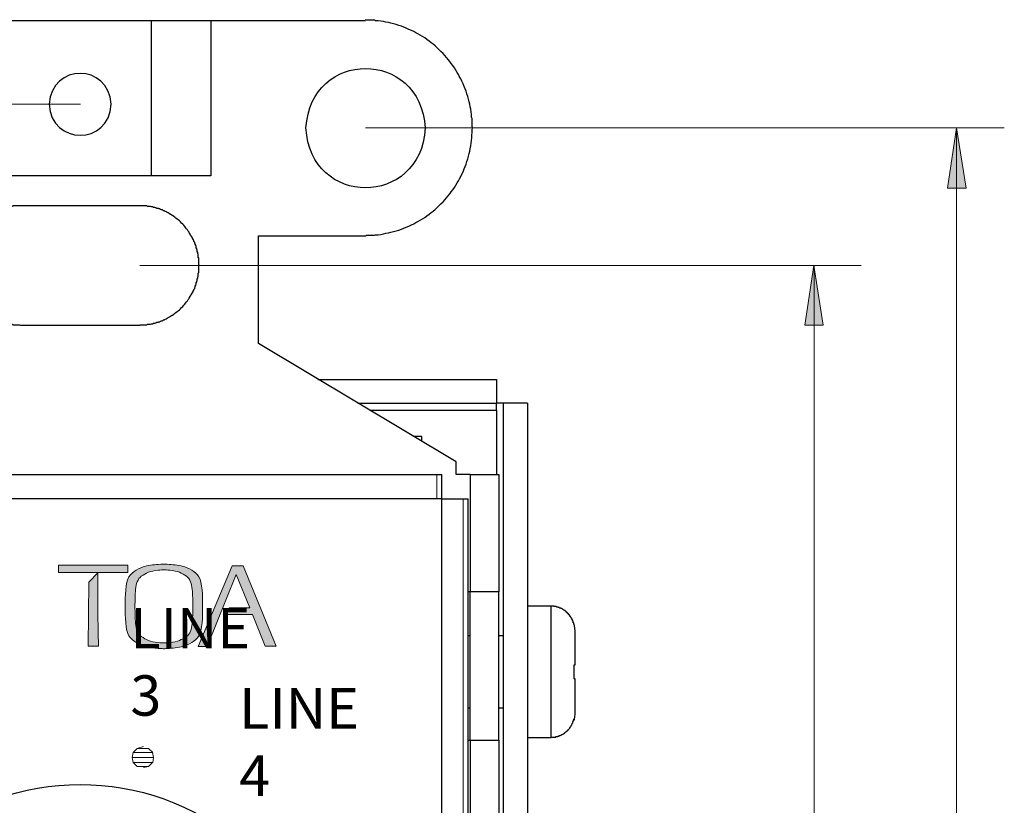
# Model space of a CAD drawing. Units: inches. Extents: x 7 to 204, y 5 to 292.
# Drawn here: x 151 to 165, y 122 to 133 of the extents above; entities that cross this region are included whole.
import ezdxf

# ---------------------------------------------------------------- set-up
doc = ezdxf.new("R2010")
doc.units = ezdxf.units.IN
doc.header["$MEASUREMENT"] = 0
doc.layers.add('图层 1', color=7, linetype='Continuous')

msp = doc.modelspace()

# ---------------------------------------------------------------- hatches: boundary and pattern name
h = msp.add_hatch()
h.set_pattern_fill('ANSI31', color=256, scale=0.001)
h.set_pattern_definition([(45, (0, 0), (-8.838834765e-05, 8.838834765e-05), [])])
edge = h.paths.add_edge_path()
edge.add_spline(control_points=[(153.411, 124.736), (153.451, 124.828), (153.447, 125.074), (153.447, 125.116), (153.447, 125.158), (153.451, 125.404), (153.411, 125.495)], knot_values=[14, 14, 14, 14, 15, 15, 15, 16, 16, 16, 16], degree=3, periodic=0)
edge.add_spline(control_points=[(153.411, 125.495), (153.372, 125.587), (153.288, 125.635), (153.197, 125.668)], knot_values=[0, 0, 0, 0, 1, 1, 1, 1], degree=3, periodic=0)
edge.add_spline(control_points=[(153.197, 125.668), (153.142, 125.688), (153.042, 125.701), (152.985, 125.704)], knot_values=[1, 1, 1, 1, 2, 2, 2, 2], degree=3, periodic=0)
edge.add_spline(control_points=[(152.985, 125.704), (152.927, 125.706), (152.904, 125.708), (152.904, 125.708)], knot_values=[2, 2, 2, 2, 2.99999, 2.99999, 2.99999, 2.99999], degree=3, periodic=0)
edge.add_spline(control_points=[(152.904, 125.708), (152.904, 125.708), (152.882, 125.706), (152.825, 125.704)], knot_values=[3.00001, 3.00001, 3.00001, 3.00001, 4, 4, 4, 4], degree=3, periodic=0)
edge.add_spline(control_points=[(152.825, 125.704), (152.767, 125.701), (152.667, 125.688), (152.613, 125.668)], knot_values=[4, 4, 4, 4, 5, 5, 5, 5], degree=3, periodic=0)
edge.add_spline(control_points=[(152.613, 125.668), (152.521, 125.635), (152.437, 125.587), (152.397, 125.495)], knot_values=[5, 5, 5, 5, 6, 6, 6, 6], degree=3, periodic=0)
edge.add_spline(control_points=[(152.397, 125.495), (152.359, 125.403), (152.361, 125.158), (152.361, 125.116), (152.361, 125.074), (152.359, 124.828), (152.397, 124.736)], knot_values=[6, 6, 6, 6, 7, 7, 7, 8, 8, 8, 8], degree=3, periodic=0)
edge.add_spline(control_points=[(152.397, 124.736), (152.437, 124.643), (152.521, 124.597), (152.613, 124.563)], knot_values=[8, 8, 8, 8, 9, 9, 9, 9], degree=3, periodic=0)
edge.add_spline(control_points=[(152.613, 124.563), (152.667, 124.543), (152.767, 124.53), (152.825, 124.527)], knot_values=[9, 9, 9, 9, 10, 10, 10, 10], degree=3, periodic=0)
edge.add_spline(control_points=[(152.825, 124.527), (152.882, 124.524), (152.889, 124.522), (152.906, 124.522)], knot_values=[10, 10, 10, 10, 11, 11, 11, 11], degree=3, periodic=0)
edge.add_spline(control_points=[(152.906, 124.522), (152.924, 124.522), (152.927, 124.524), (152.985, 124.527)], knot_values=[11, 11, 11, 11, 12, 12, 12, 12], degree=3, periodic=0)
edge.add_spline(control_points=[(152.985, 124.527), (153.042, 124.53), (153.142, 124.543), (153.197, 124.563)], knot_values=[12, 12, 12, 12, 13, 13, 13, 13], degree=3, periodic=0)
edge.add_spline(control_points=[(153.197, 124.563), (153.288, 124.597), (153.372, 124.643), (153.411, 124.736)], knot_values=[13, 13, 13, 13, 14, 14, 14, 14], degree=3, periodic=0)
edge = h.paths.add_edge_path(flags=16)
edge.add_spline(control_points=[(153.301, 124.876), (153.296, 124.797), (153.272, 124.73), (153.221, 124.694)], knot_values=[0, 0, 0, 0, 1, 1, 1, 1], degree=3, periodic=0)
edge.add_spline(control_points=[(153.221, 124.694), (153.157, 124.648), (153.098, 124.619), (152.987, 124.608)], knot_values=[1, 1, 1, 1, 2, 2, 2, 2], degree=3, periodic=0)
edge.add_spline(control_points=[(152.987, 124.608), (152.946, 124.604), (152.916, 124.604), (152.902, 124.604)], knot_values=[2, 2, 2, 2, 3, 3, 3, 3], degree=3, periodic=0)
edge.add_spline(control_points=[(152.902, 124.604), (152.889, 124.604), (152.864, 124.604), (152.822, 124.608)], knot_values=[3, 3, 3, 3, 4, 4, 4, 4], degree=3, periodic=0)
edge.add_spline(control_points=[(152.822, 124.608), (152.711, 124.619), (152.652, 124.648), (152.588, 124.694)], knot_values=[4, 4, 4, 4, 5, 5, 5, 5], degree=3, periodic=0)
edge.add_spline(control_points=[(152.588, 124.694), (152.537, 124.73), (152.514, 124.797), (152.507, 124.876)], knot_values=[5, 5, 5, 5, 6, 6, 6, 6], degree=3, periodic=0)
edge.add_spline(control_points=[(152.507, 124.876), (152.502, 124.955), (152.499, 125.038), (152.499, 125.114)], knot_values=[6, 6, 6, 6, 7, 7, 7, 7], degree=3, periodic=0)
edge.add_spline(control_points=[(152.499, 125.114), (152.499, 125.19), (152.502, 125.276), (152.507, 125.354)], knot_values=[7, 7, 7, 7, 8, 8, 8, 8], degree=3, periodic=0)
edge.add_spline(control_points=[(152.507, 125.354), (152.514, 125.433), (152.537, 125.501), (152.588, 125.537)], knot_values=[8, 8, 8, 8, 9, 9, 9, 9], degree=3, periodic=0)
edge.add_spline(control_points=[(152.588, 125.537), (152.652, 125.583), (152.711, 125.611), (152.822, 125.623)], knot_values=[9, 9, 9, 9, 10, 10, 10, 10], degree=3, periodic=0)
edge.add_spline(control_points=[(152.822, 125.623), (152.864, 125.627), (152.884, 125.626), (152.904, 125.626), (152.924, 125.626), (152.946, 125.627), (152.987, 125.623)], knot_values=[10, 10, 10, 10, 11, 11, 11, 12, 12, 12, 12], degree=3, periodic=0)
edge.add_spline(control_points=[(152.987, 125.623), (153.098, 125.611), (153.157, 125.583), (153.221, 125.537)], knot_values=[12, 12, 12, 12, 13, 13, 13, 13], degree=3, periodic=0)
edge.add_spline(control_points=[(153.221, 125.537), (153.271, 125.501), (153.296, 125.433), (153.301, 125.354)], knot_values=[13, 13, 13, 13, 14, 14, 14, 14], degree=3, periodic=0)
edge.add_spline(control_points=[(153.301, 125.354), (153.307, 125.276), (153.31, 125.19), (153.31, 125.114)], knot_values=[14, 14, 14, 14, 15, 15, 15, 15], degree=3, periodic=0)
edge.add_spline(control_points=[(153.31, 125.114), (153.31, 125.038), (153.307, 124.955), (153.301, 124.876)], knot_values=[15, 15, 15, 15, 16, 16, 16, 16], degree=3, periodic=0)
h = msp.add_hatch()
h.set_pattern_fill('ANSI31', color=256, scale=18)
edge = h.paths.add_edge_path()
edge.add_spline(control_points=[(151.98, 124.925), (151.98, 124.925), (151.978, 125.586), (151.978, 125.586)], knot_values=[1, 1, 1, 1, 2, 2, 2, 2], degree=3, periodic=0)
edge.add_spline(control_points=[(151.978, 125.586), (151.978, 125.586), (151.852, 125.455), (151.852, 125.455)], knot_values=[0.00001, 0.00001, 0.00001, 0.00001, 0.99999, 0.99999, 0.99999, 0.99999], degree=3, periodic=0)
edge.add_spline(control_points=[(151.852, 125.455), (151.852, 125.455), (151.845, 124.559), (151.845, 124.559), (151.845, 124.559), (151.987, 124.559), (151.987, 124.559), (151.987, 124.559), (151.985, 124.754), (151.98, 124.925)], knot_values=[2, 2, 2, 2, 3, 3, 3, 4, 4, 4, 5, 5, 5, 5], degree=3, periodic=0)
at = {"layer": '图层 1', "true_color": 0xffffff}
h = msp.add_hatch(color=7, dxfattribs=at)
h.dxf.hatch_style = 2
h.paths.add_polyline_path([(163.886, 130.979), (164.147, 130.979), (164.013, 131.822)])
h = msp.add_hatch(color=7, dxfattribs=at)
h.dxf.hatch_style = 2
h.paths.add_polyline_path([(161.889, 129.056), (162.143, 129.056), (162.016, 129.893)])
h = msp.add_hatch(color=7, dxfattribs=at)
h.dxf.hatch_style = 2
h.paths.add_polyline_path([(152.399, 125.591), (151.428, 125.591), (151.428, 125.695), (152.399, 125.695)])
h = msp.add_hatch(color=7, dxfattribs=at)
h.dxf.hatch_style = 2
edge = h.paths.add_edge_path()
edge.add_spline(control_points=[(153.301, 124.876), (153.296, 124.797), (153.272, 124.73), (153.221, 124.694), (153.157, 124.648), (153.098, 124.619), (152.987, 124.608), (152.946, 124.604), (152.916, 124.604), (152.902, 124.604), (152.889, 124.604), (152.864, 124.604), (152.822, 124.608), (152.711, 124.619), (152.652, 124.648), (152.588, 124.694), (152.537, 124.73), (152.514, 124.797), (152.507, 124.876), (152.502, 124.955), (152.499, 125.038), (152.499, 125.114), (152.499, 125.19), (152.502, 125.276), (152.507, 125.354), (152.514, 125.433), (152.537, 125.501), (152.588, 125.537), (152.652, 125.583), (152.711, 125.611), (152.822, 125.623), (152.864, 125.627), (152.884, 125.626), (152.904, 125.626), (152.924, 125.626), (152.946, 125.627), (152.987, 125.623), (153.098, 125.611), (153.157, 125.583), (153.221, 125.537), (153.271, 125.501), (153.296, 125.433), (153.301, 125.354), (153.307, 125.276), (153.31, 125.19), (153.31, 125.114), (153.31, 125.038), (153.307, 124.955), (153.301, 124.876)], knot_values=[0, 0, 0, 0, 0.352778, 0.352778, 0.352778, 0.705556, 0.705556, 0.705556, 1.058333, 1.058333, 1.058333, 1.411111, 1.411111, 1.411111, 1.763889, 1.763889, 1.763889, 2.116667, 2.116667, 2.116667, 2.469444, 2.469444, 2.469444, 2.822222, 2.822222, 2.822222, 3.175, 3.175, 3.175, 3.527778, 3.527778, 3.527778, 3.880556, 3.880556, 3.880556, 4.233333, 4.233333, 4.233333, 4.586111, 4.586111, 4.586111, 4.938889, 4.938889, 4.938889, 5.291667, 5.291667, 5.291667, 5.644444, 5.644444, 5.644444, 5.644444], degree=3, periodic=0)
edge.add_line((153.301, 124.876), (153.301, 124.876))
edge = h.paths.add_edge_path()
edge.add_spline(control_points=[(153.411, 125.495), (153.372, 125.587), (153.288, 125.635), (153.197, 125.668), (153.142, 125.688), (153.042, 125.701), (152.985, 125.704), (152.927, 125.706), (152.904, 125.708), (152.904, 125.708), (152.904, 125.708), (152.882, 125.706), (152.825, 125.704), (152.767, 125.701), (152.667, 125.688), (152.613, 125.668), (152.521, 125.635), (152.437, 125.587), (152.397, 125.495), (152.359, 125.403), (152.361, 125.158), (152.361, 125.116), (152.361, 125.074), (152.359, 124.828), (152.397, 124.736), (152.437, 124.643), (152.521, 124.597), (152.613, 124.563), (152.667, 124.543), (152.767, 124.53), (152.825, 124.527), (152.882, 124.524), (152.889, 124.522), (152.906, 124.522), (152.924, 124.522), (152.927, 124.524), (152.985, 124.527), (153.042, 124.53), (153.142, 124.543), (153.197, 124.563), (153.288, 124.597), (153.372, 124.643), (153.411, 124.736), (153.451, 124.828), (153.447, 125.074), (153.447, 125.116), (153.447, 125.158), (153.451, 125.404), (153.411, 125.495)], knot_values=[0, 0, 0, 0, 0.352778, 0.352778, 0.352778, 0.705556, 0.705556, 0.705556, 1.058333, 1.058333, 1.058333, 1.411111, 1.411111, 1.411111, 1.763889, 1.763889, 1.763889, 2.116667, 2.116667, 2.116667, 2.469444, 2.469444, 2.469444, 2.822222, 2.822222, 2.822222, 3.175, 3.175, 3.175, 3.527778, 3.527778, 3.527778, 3.880556, 3.880556, 3.880556, 4.233333, 4.233333, 4.233333, 4.586111, 4.586111, 4.586111, 4.938889, 4.938889, 4.938889, 5.291667, 5.291667, 5.291667, 5.644444, 5.644444, 5.644444, 5.644444], degree=3, periodic=0)
edge.add_line((153.411, 125.495), (153.411, 125.495))
h = msp.add_hatch(color=7, dxfattribs=at)
h.dxf.hatch_style = 2
h.paths.add_polyline_path([(153.383, 124.555), (153.509, 124.555), (153.919, 125.564), (154.109, 125.094), (153.824, 125.094), (153.737, 125.002), (154.147, 125.002), (154.325, 124.556), (154.477, 124.556), (154.015, 125.686), (153.861, 125.686)])
h = msp.add_hatch(color=7, dxfattribs=at)
h.dxf.hatch_style = 2
edge = h.paths.add_edge_path()
edge.add_spline(control_points=[(151.852, 125.455), (151.852, 125.455), (151.978, 125.586), (151.978, 125.586), (151.978, 125.586), (151.98, 124.925), (151.98, 124.925), (151.985, 124.754), (151.987, 124.559), (151.987, 124.559), (151.987, 124.559), (151.845, 124.559), (151.845, 124.559), (151.845, 124.559), (151.852, 125.455), (151.852, 125.455)], knot_values=[0, 0, 0, 0, 0.352778, 0.352778, 0.352778, 0.705556, 0.705556, 0.705556, 1.058333, 1.058333, 1.058333, 1.411111, 1.411111, 1.411111, 1.763889, 1.763889, 1.763889, 1.763889], degree=3, periodic=0)
edge.add_line((151.852, 125.455), (151.852, 125.455))

# ---------------------------------------------------------------- linework, layer by layer
at = {"layer": '图层 1', "color": 7, "lineweight": 25, "true_color": 0xffffff}
for points in [[(152.729, 133.326), (150.732, 133.326)], [(153.562, 133.326), (152.729, 133.326)], [(152.729, 131.149), (152.729, 133.326)], [(155.728, 133.326), (153.562, 133.326)], [(153.562, 133.326), (153.562, 131.149)], [(152.729, 131.149), (150.732, 131.149)], [(153.562, 131.149), (152.729, 131.149)], [(152.567, 130.73), (150.894, 130.73)], [(154.232, 128.801), (154.232, 130.311)], [(154.232, 130.311), (155.728, 130.311)], [(150.894, 129.056), (152.567, 129.056)], [(156.999, 127.142), (154.232, 128.801)], [(155.064, 128.297), (157.564, 128.297)], [(157.564, 128.297), (157.564, 127.964)], [(155.623, 127.964), (157.564, 127.964)], [(157.662, 127.964), (157.564, 127.964)], [(157.564, 127.865), (157.564, 127.964)], [(158, 127.964), (157.662, 127.964)], [(157.662, 127.964), (157.662, 103.841)], [(158, 127.964), (158, 103.841)], [(155.792, 127.865), (157.564, 127.865)], [(157.564, 127.865), (157.564, 126.964)], [(156.519, 127.495), (156.405, 127.495)], [(156.519, 127.432), (156.519, 127.495)], [(156.999, 126.964), (156.999, 127.142)], [(146.66, 126.964), (156.801, 126.964)], [(156.801, 126.623), (156.801, 126.964)], [(157.196, 126.964), (156.999, 126.964)], [(157.196, 126.964), (157.196, 125.318)], [(157.196, 126.964), (157.599, 126.964)], [(157.599, 126.964), (157.599, 125.318)], [(156.801, 126.623), (146.66, 126.623)], [(156.801, 126.623), (157.168, 126.623)], [(156.801, 105.182), (156.801, 126.623)], [(157.168, 105.182), (157.168, 126.623)], [(157.196, 125.318), (157.168, 125.318)], [(157.196, 123.24), (157.196, 125.318)], [(157.599, 125.318), (157.196, 125.318)], [(157.599, 123.24), (157.599, 125.318)], [(158.332, 125.12), (158, 125.12)], [(158.332, 123.276), (158.332, 125.12)], [(158.657, 124.857), (158.65, 124.864), (158.65, 124.885), (158.643, 124.885), (158.643, 124.907), (158.636, 124.907), (158.636, 124.921), (158.629, 124.921), (158.629, 124.935), (158.622, 124.935), (158.622, 124.949), (158.615, 124.949), (158.615, 124.956), (158.608, 124.964), (158.608, 124.971), (158.6, 124.971), (158.6, 124.978), (158.594, 124.985), (158.594, 124.992), (158.587, 124.992), (158.587, 124.999), (158.58, 124.999), (158.58, 125.007), (158.573, 125.007), (158.573, 125.014), (158.565, 125.02), (158.558, 125.02), (158.558, 125.028), (158.551, 125.034), (158.544, 125.034), (158.544, 125.042), (158.537, 125.042), (158.537, 125.049), (158.53, 125.049), (158.53, 125.056), (158.523, 125.056), (158.516, 125.063), (158.509, 125.063), (158.502, 125.07), (158.494, 125.07), (158.494, 125.077), (158.487, 125.077), (158.481, 125.084), (158.474, 125.084), (158.467, 125.091), (158.452, 125.091), (158.445, 125.099), (158.431, 125.099), (158.431, 125.106), (158.41, 125.106), (158.403, 125.112), (158.368, 125.112), (158.368, 125.12), (158.332, 125.12)], [(158.657, 124.857), (158.657, 124.857), (158.657, 124.843), (158.664, 124.772)], [(158.664, 124.772), (158.664, 124.29)], [(157.196, 124.701), (157.168, 124.701)], [(157.662, 124.701), (157.599, 124.701)], [(158.65, 124.29), (158.65, 124.105)], [(158.664, 124.29), (158.65, 124.29)], [(158.65, 124.105), (158.664, 124.105)], [(158.664, 124.105), (158.664, 123.616)], [(157.168, 123.694), (157.196, 123.694)], [(157.599, 123.694), (157.662, 123.694)], [(158.332, 123.276), (158.332, 123.283), (158.396, 123.283), (158.396, 123.29), (158.424, 123.29), (158.424, 123.297), (158.445, 123.297), (158.445, 123.304), (158.459, 123.304), (158.466, 123.311), (158.474, 123.311), (158.481, 123.318), (158.487, 123.318), (158.494, 123.326), (158.502, 123.326), (158.509, 123.333), (158.516, 123.333), (158.516, 123.34), (158.523, 123.34), (158.523, 123.347), (158.53, 123.347), (158.544, 123.361), (158.551, 123.361), (158.551, 123.367), (158.558, 123.367), (158.558, 123.375), (158.565, 123.375), (158.565, 123.382), (158.572, 123.382), (158.572, 123.389), (158.58, 123.389), (158.58, 123.396), (158.594, 123.41), (158.594, 123.417), (158.6, 123.417), (158.6, 123.425), (158.608, 123.425), (158.608, 123.432), (158.615, 123.439), (158.615, 123.446), (158.622, 123.453), (158.622, 123.461), (158.629, 123.467), (158.629, 123.474), (158.636, 123.481), (158.636, 123.496), (158.643, 123.496), (158.643, 123.517), (158.65, 123.517), (158.65, 123.538)], [(158.664, 123.616), (158.664, 123.602), (158.657, 123.531)], [(158.657, 123.531), (158.664, 123.531)], [(157.168, 123.24), (157.196, 123.24)], [(157.196, 123.24), (157.196, 104.842)], [(157.196, 123.24), (157.599, 123.24)], [(157.599, 123.24), (157.599, 104.841)], [(158, 123.276), (158.332, 123.276)]]:
    msp.add_lwpolyline(points, dxfattribs=at)
at = {"layer": '图层 1', "color": 7, "lineweight": 18, "true_color": 0xffffff}
for points in [[(151.734, 132.156), (142.143, 132.156)], [(155.728, 131.822), (164.684, 131.822)], [(164.013, 131.822), (164.147, 130.978), (163.887, 130.978), (164.013, 131.822)], [(164.013, 131.822), (164.013, 99.983)], [(152.567, 129.893), (162.679, 129.893)], [(162.016, 129.893), (162.143, 129.056), (161.889, 129.056), (162.016, 129.893)], [(162.017, 129.893), (162.017, 101.912)], [(146.596, 126.964), (156.73, 126.964)], [(156.73, 126.623), (156.73, 126.964)], [(156.73, 126.623), (157.097, 126.623)], [(157.097, 105.182), (157.097, 126.623)], [(152.532, 123.125), (152.475, 123.068)], [(152.618, 123.153), (152.532, 123.124)], [(152.532, 123.125), (152.689, 123.125)], [(152.532, 123.124), (152.689, 123.124)], [(152.689, 123.124), (152.747, 123.069)], [(152.475, 123.069), (152.461, 122.998)], [(152.461, 122.998), (152.475, 122.927)], [(152.461, 122.998), (152.76, 122.998)], [(152.461, 122.998), (152.76, 122.998)], [(152.475, 123.069), (152.747, 123.069)], [(152.475, 123.068), (152.746, 123.068)], [(152.746, 123.068), (152.76, 122.998)], [(152.76, 122.998), (152.747, 122.927)], [(152.475, 122.927), (152.746, 122.927)], [(152.475, 122.927), (152.747, 122.927)], [(152.475, 122.927), (152.532, 122.87)], [(152.532, 122.871), (152.689, 122.871)], [(152.532, 122.871), (152.689, 122.871)], [(152.689, 122.871), (152.618, 122.857)], [(152.746, 122.927), (152.689, 122.871)]]:
    msp.add_lwpolyline(points, dxfattribs=at)
at = {"layer": '图层 1', "lineweight": 0}
for points in [[(163.886, 130.979), (164.147, 130.979), (164.013, 131.822), (163.886, 130.979)], [(161.889, 129.056), (162.143, 129.056), (162.016, 129.893), (161.889, 129.056)], [(152.399, 125.591), (151.428, 125.591), (151.428, 125.695), (152.399, 125.695), (152.399, 125.591)], [(153.383, 124.555), (153.509, 124.555), (153.919, 125.564), (154.109, 125.094), (153.824, 125.094), (153.737, 125.002), (154.147, 125.002), (154.325, 124.556), (154.477, 124.556), (154.015, 125.686), (153.861, 125.686), (153.383, 124.555)]]:
    msp.add_lwpolyline(points, dxfattribs=at)
at = {"layer": '图层 1', "color": 7, "lineweight": 25, "true_color": 0xffffff}
for points, knots in [([(155.728, 130.311), (155.728, 130.311), (155.742, 130.319), (155.742, 130.319), (155.742, 130.319), (155.855, 130.319), (155.855, 130.319), (155.855, 130.319), (155.869, 130.326), (155.869, 130.326), (155.921, 130.321), (155.969, 130.336), (156.017, 130.347), (156.104, 130.359), (156.218, 130.394), (156.3, 130.432), (156.41, 130.472), (156.465, 130.515), (156.561, 130.567), (156.646, 130.635), (156.711, 130.673), (156.787, 130.759), (156.872, 130.835), (156.91, 130.901), (156.978, 130.986), (157.029, 131.082), (157.072, 131.137), (157.112, 131.248), (157.149, 131.33), (157.185, 131.445), (157.196, 131.532), (157.229, 131.635), (157.216, 131.732), (157.231, 131.83), (157.231, 131.83), (157.224, 131.844), (157.224, 131.844), (157.224, 131.844), (157.224, 131.957), (157.224, 131.957), (157.224, 131.957), (157.217, 131.972), (157.217, 131.972), (157.222, 132.023), (157.208, 132.072), (157.196, 132.12), (157.185, 132.208), (157.149, 132.322), (157.112, 132.404), (157.072, 132.515), (157.029, 132.57), (156.978, 132.666), (156.91, 132.751), (156.872, 132.816), (156.787, 132.894), (156.711, 132.979), (156.646, 133.017), (156.561, 133.085), (156.465, 133.137), (156.41, 133.181), (156.3, 133.22), (156.218, 133.258), (156.104, 133.293), (156.017, 133.305), (155.969, 133.317), (155.921, 133.331), (155.869, 133.326), (155.869, 133.326), (155.855, 133.333), (155.855, 133.333), (155.855, 133.333), (155.742, 133.333), (155.742, 133.333), (155.742, 133.333), (155.728, 133.34), (155.728, 133.34)], [0, 0, 0, 0, 1, 1, 1, 2, 2, 2, 3, 3, 3, 4, 4, 4, 5, 5, 5, 6, 6, 6, 7, 7, 7, 8, 8, 8, 9, 9, 9, 10, 10, 10, 11, 11, 11, 12, 12, 12, 13, 13, 13, 14, 14, 14, 15, 15, 15, 16, 16, 16, 17, 17, 17, 18, 18, 18, 19, 19, 19, 20, 20, 20, 21, 21, 21, 22, 22, 22, 23, 23, 23, 24, 24, 24, 25, 25, 25, 25]), ([(156.568, 131.822), (156.497, 132.937), (154.962, 132.932), (154.896, 131.822), (154.954, 130.706), (156.505, 130.702), (156.568, 131.822)], [0, 0, 0, 0, 1, 1, 1, 2, 2, 2, 2]), ([(152.164, 132.156), (152.14, 131.574), (151.324, 131.575), (151.296, 132.156), (151.331, 132.732), (152.135, 132.732), (152.164, 132.156)], [0, 0, 0, 0, 1, 1, 1, 2, 2, 2, 2]), ([(150.894, 130.73), (150.894, 130.73), (150.795, 130.73), (150.795, 130.73), (150.795, 130.73), (150.788, 130.73), (150.788, 130.73), (150.788, 130.73), (150.781, 130.723), (150.781, 130.723), (150.781, 130.723), (150.739, 130.723), (150.739, 130.723), (150.739, 130.723), (150.725, 130.716), (150.725, 130.716), (150.725, 130.716), (150.711, 130.716), (150.711, 130.716), (150.711, 130.716), (150.697, 130.709), (150.697, 130.709), (150.697, 130.709), (150.675, 130.709), (150.675, 130.709), (150.675, 130.709), (150.668, 130.702), (150.668, 130.702), (150.668, 130.702), (150.661, 130.702), (150.661, 130.702), (150.661, 130.702), (150.647, 130.695), (150.647, 130.695), (150.647, 130.695), (150.64, 130.695), (150.64, 130.695), (150.615, 130.695), (150.594, 130.673), (150.57, 130.673), (150.57, 130.673), (150.555, 130.659), (150.555, 130.659), (150.555, 130.659), (150.541, 130.659), (150.541, 130.659), (150.541, 130.659), (150.534, 130.652), (150.534, 130.652), (150.534, 130.652), (150.527, 130.652), (150.527, 130.652), (150.527, 130.652), (150.513, 130.645), (150.513, 130.645), (150.513, 130.645), (150.506, 130.638), (150.506, 130.638), (150.506, 130.638), (150.499, 130.638), (150.499, 130.638), (150.48, 130.619), (150.454, 130.615), (150.436, 130.596), (150.436, 130.596), (150.429, 130.596), (150.429, 130.596), (150.429, 130.596), (150.414, 130.581), (150.414, 130.581), (150.414, 130.581), (150.4, 130.574), (150.4, 130.574), (150.4, 130.574), (150.386, 130.56), (150.386, 130.56), (150.386, 130.56), (150.379, 130.56), (150.379, 130.56), (150.379, 130.56), (150.372, 130.553), (150.372, 130.553), (150.341, 130.527), (150.271, 130.467), (150.252, 130.432), (150.252, 130.432), (150.238, 130.419), (150.238, 130.419), (150.238, 130.419), (150.231, 130.411), (150.231, 130.411), (150.231, 130.411), (150.231, 130.404), (150.231, 130.404), (150.231, 130.404), (150.223, 130.397), (150.223, 130.397), (150.223, 130.397), (150.216, 130.39), (150.216, 130.39), (150.216, 130.39), (150.21, 130.376), (150.21, 130.376), (150.196, 130.366), (150.179, 130.325), (150.168, 130.311), (150.154, 130.285), (150.134, 130.263), (150.132, 130.234), (150.132, 130.234), (150.125, 130.227), (150.125, 130.227), (150.125, 130.227), (150.118, 130.22), (150.118, 130.22), (150.118, 130.22), (150.118, 130.205), (150.118, 130.205), (150.118, 130.205), (150.111, 130.198), (150.111, 130.198), (150.111, 130.198), (150.111, 130.192), (150.111, 130.192), (150.111, 130.192), (150.103, 130.177), (150.103, 130.177), (150.103, 130.177), (150.103, 130.17), (150.103, 130.17), (150.103, 130.17), (150.097, 130.163), (150.097, 130.163), (150.097, 130.163), (150.097, 130.142), (150.097, 130.142), (150.097, 130.142), (150.09, 130.127), (150.09, 130.127), (150.09, 130.127), (150.09, 130.12), (150.09, 130.12), (150.09, 130.12), (150.083, 130.113), (150.083, 130.113), (150.083, 130.113), (150.083, 130.092), (150.083, 130.092), (150.083, 130.092), (150.076, 130.078), (150.076, 130.078), (150.076, 130.078), (150.076, 130.064), (150.076, 130.064), (150.076, 130.064), (150.068, 130.049), (150.068, 130.049), (150.068, 130.049), (150.068, 130.007), (150.068, 130.007), (150.068, 130.007), (150.061, 129.999), (150.061, 129.999), (150.061, 129.999), (150.061, 129.929), (150.061, 129.929), (150.061, 129.929), (150.061, 129.844), (150.061, 129.844), (150.061, 129.844), (150.061, 129.794), (150.061, 129.794), (150.061, 129.794), (150.068, 129.787), (150.068, 129.787), (150.068, 129.787), (150.068, 129.744), (150.068, 129.744), (150.068, 129.744), (150.076, 129.731), (150.076, 129.731), (150.076, 129.731), (150.076, 129.716), (150.076, 129.716), (150.076, 129.716), (150.083, 129.702), (150.083, 129.702), (150.083, 129.702), (150.083, 129.68), (150.083, 129.68), (150.083, 129.68), (150.09, 129.673), (150.09, 129.673), (150.09, 129.673), (150.09, 129.667), (150.09, 129.667), (150.09, 129.667), (150.097, 129.652), (150.097, 129.652), (150.097, 129.652), (150.097, 129.631), (150.097, 129.631), (150.097, 129.631), (150.103, 129.623), (150.103, 129.623), (150.103, 129.623), (150.103, 129.617), (150.103, 129.617), (150.103, 129.617), (150.111, 129.603), (150.111, 129.603), (150.111, 129.603), (150.111, 129.595), (150.111, 129.595), (150.111, 129.595), (150.118, 129.588), (150.118, 129.588), (150.118, 129.588), (150.118, 129.574), (150.118, 129.574), (150.118, 129.574), (150.132, 129.56), (150.132, 129.56), (150.132, 129.56), (150.132, 129.546), (150.132, 129.546), (150.132, 129.546), (150.139, 129.539), (150.139, 129.539), (150.139, 129.539), (150.139, 129.532), (150.139, 129.532), (150.139, 129.532), (150.146, 129.517), (150.146, 129.517), (150.146, 129.517), (150.153, 129.51), (150.153, 129.51), (150.153, 129.51), (150.153, 129.504), (150.153, 129.504), (150.153, 129.504), (150.16, 129.496), (150.16, 129.496), (150.16, 129.496), (150.168, 129.482), (150.168, 129.482), (150.179, 129.469), (150.196, 129.428), (150.21, 129.418), (150.21, 129.418), (150.216, 129.404), (150.216, 129.404), (150.216, 129.404), (150.231, 129.39), (150.231, 129.39), (150.231, 129.39), (150.231, 129.383), (150.231, 129.383), (150.231, 129.383), (150.238, 129.375), (150.238, 129.375), (150.238, 129.375), (150.252, 129.361), (150.252, 129.361), (150.252, 129.361), (150.259, 129.347), (150.259, 129.347), (150.278, 129.328), (150.296, 129.31), (150.316, 129.291), (150.342, 129.259), (150.35, 129.264), (150.372, 129.241), (150.372, 129.241), (150.379, 129.233), (150.379, 129.233), (150.379, 129.233), (150.386, 129.233), (150.386, 129.233), (150.386, 129.233), (150.4, 129.219), (150.4, 129.219), (150.4, 129.219), (150.414, 129.212), (150.414, 129.212), (150.414, 129.212), (150.421, 129.206), (150.421, 129.206), (150.421, 129.206), (150.429, 129.198), (150.429, 129.198), (150.429, 129.198), (150.436, 129.198), (150.436, 129.198), (150.436, 129.198), (150.442, 129.191), (150.442, 129.191), (150.442, 129.191), (150.456, 129.184), (150.456, 129.184), (150.456, 129.184), (150.464, 129.177), (150.464, 129.177), (150.464, 129.177), (150.471, 129.177), (150.471, 129.177), (150.471, 129.177), (150.478, 129.169), (150.478, 129.169), (150.478, 129.169), (150.492, 129.162), (150.492, 129.162), (150.492, 129.162), (150.499, 129.156), (150.499, 129.156), (150.499, 129.156), (150.506, 129.156), (150.506, 129.156), (150.506, 129.156), (150.513, 129.148), (150.513, 129.148), (150.513, 129.148), (150.527, 129.142), (150.527, 129.142), (150.527, 129.142), (150.534, 129.142), (150.534, 129.142), (150.534, 129.142), (150.541, 129.134), (150.541, 129.134), (150.541, 129.134), (150.555, 129.134), (150.555, 129.134), (150.555, 129.134), (150.57, 129.12), (150.57, 129.12), (150.57, 129.12), (150.584, 129.12), (150.584, 129.12), (150.584, 129.12), (150.591, 129.113), (150.591, 129.113), (150.591, 129.113), (150.598, 129.113), (150.598, 129.113), (150.598, 129.113), (150.612, 129.106), (150.612, 129.106), (150.612, 129.106), (150.619, 129.106), (150.619, 129.106), (150.619, 129.106), (150.626, 129.098), (150.626, 129.098), (150.626, 129.098), (150.647, 129.098), (150.647, 129.098), (150.647, 129.098), (150.661, 129.092), (150.661, 129.092), (150.661, 129.092), (150.668, 129.092), (150.668, 129.092), (150.668, 129.092), (150.675, 129.085), (150.675, 129.085), (150.675, 129.085), (150.697, 129.085), (150.697, 129.085), (150.697, 129.085), (150.711, 129.078), (150.711, 129.078), (150.711, 129.078), (150.725, 129.078), (150.725, 129.078), (150.725, 129.078), (150.739, 129.07), (150.739, 129.07), (150.739, 129.07), (150.781, 129.07), (150.781, 129.07), (150.781, 129.07), (150.788, 129.064), (150.788, 129.064), (150.788, 129.064), (150.88, 129.064), (150.88, 129.064), (150.88, 129.064), (150.894, 129.056), (150.894, 129.056)], [0, 0, 0, 0, 1, 1, 1, 2, 2, 2, 3, 3, 3, 4, 4, 4, 5, 5, 5, 6, 6, 6, 7, 7, 7, 8, 8, 8, 9, 9, 9, 10, 10, 10, 11, 11, 11, 12, 12, 12, 13, 13, 13, 14, 14, 14, 15, 15, 15, 16, 16, 16, 17, 17, 17, 18, 18, 18, 19, 19, 19, 20, 20, 20, 21, 21, 21, 22, 22, 22, 23, 23, 23, 24, 24, 24, 25, 25, 25, 26, 26, 26, 27, 27, 27, 28, 28, 28, 29, 29, 29, 30, 30, 30, 31, 31, 31, 32, 32, 32, 33, 33, 33, 34, 34, 34, 35, 35, 35, 36, 36, 36, 37, 37, 37, 38, 38, 38, 39, 39, 39, 40, 40, 40, 41, 41, 41, 42, 42, 42, 43, 43, 43, 44, 44, 44, 45, 45, 45, 46, 46, 46, 47, 47, 47, 48, 48, 48, 49, 49, 49, 50, 50, 50, 51, 51, 51, 52, 52, 52, 53, 53, 53, 54, 54, 54, 55, 55, 55, 56, 56, 56, 57, 57, 57, 58, 58, 58, 59, 59, 59, 60, 60, 60, 61, 61, 61, 62, 62, 62, 63, 63, 63, 64, 64, 64, 65, 65, 65, 66, 66, 66, 67, 67, 67, 68, 68, 68, 69, 69, 69, 70, 70, 70, 71, 71, 71, 72, 72, 72, 73, 73, 73, 74, 74, 74, 75, 75, 75, 76, 76, 76, 77, 77, 77, 78, 78, 78, 79, 79, 79, 80, 80, 80, 81, 81, 81, 82, 82, 82, 83, 83, 83, 84, 84, 84, 85, 85, 85, 86, 86, 86, 87, 87, 87, 88, 88, 88, 89, 89, 89, 90, 90, 90, 91, 91, 91, 92, 92, 92, 93, 93, 93, 94, 94, 94, 95, 95, 95, 96, 96, 96, 97, 97, 97, 98, 98, 98, 99, 99, 99, 100, 100, 100, 101, 101, 101, 102, 102, 102, 103, 103, 103, 104, 104, 104, 105, 105, 105, 106, 106, 106, 107, 107, 107, 108, 108, 108, 109, 109, 109, 110, 110, 110, 111, 111, 111, 112, 112, 112, 113, 113, 113, 114, 114, 114, 115, 115, 115, 116, 116, 116, 117, 117, 117, 118, 118, 118, 119, 119, 119, 120, 120, 120, 121, 121, 121, 122, 122, 122, 123, 123, 123, 124, 124, 124, 125, 125, 125, 126, 126, 126, 127, 127, 127, 128, 128, 128, 129, 129, 129, 130, 130, 130, 130]), ([(152.567, 129.056), (152.567, 129.056), (152.574, 129.064), (152.574, 129.064), (152.574, 129.064), (152.665, 129.064), (152.665, 129.064), (152.665, 129.064), (152.672, 129.07), (152.672, 129.07), (152.672, 129.07), (152.715, 129.07), (152.715, 129.07), (152.715, 129.07), (152.729, 129.078), (152.729, 129.078), (152.729, 129.078), (152.743, 129.078), (152.743, 129.078), (152.743, 129.078), (152.757, 129.085), (152.757, 129.085), (152.757, 129.085), (152.778, 129.085), (152.778, 129.085), (152.778, 129.085), (152.785, 129.092), (152.785, 129.092), (152.785, 129.092), (152.793, 129.092), (152.793, 129.092), (152.793, 129.092), (152.807, 129.098), (152.807, 129.098), (152.807, 129.098), (152.828, 129.098), (152.828, 129.098), (152.828, 129.098), (152.835, 129.106), (152.835, 129.106), (152.835, 129.106), (152.842, 129.106), (152.842, 129.106), (152.842, 129.106), (152.856, 129.113), (152.856, 129.113), (152.856, 129.113), (152.863, 129.113), (152.863, 129.113), (152.863, 129.113), (152.87, 129.12), (152.87, 129.12), (152.87, 129.12), (152.884, 129.12), (152.884, 129.12), (152.884, 129.12), (152.898, 129.134), (152.898, 129.134), (152.898, 129.134), (152.912, 129.134), (152.912, 129.134), (152.912, 129.134), (152.92, 129.142), (152.92, 129.142), (152.92, 129.142), (152.926, 129.142), (152.926, 129.142), (152.926, 129.142), (152.94, 129.148), (152.94, 129.148), (152.94, 129.148), (152.948, 129.156), (152.948, 129.156), (152.948, 129.156), (152.955, 129.156), (152.955, 129.156), (152.955, 129.156), (152.962, 129.163), (152.962, 129.163), (152.962, 129.163), (152.976, 129.169), (152.976, 129.169), (152.976, 129.169), (152.983, 129.177), (152.983, 129.177), (152.983, 129.177), (152.99, 129.177), (152.99, 129.177), (152.99, 129.177), (152.997, 129.184), (152.997, 129.184), (152.997, 129.184), (153.011, 129.191), (153.011, 129.191), (153.011, 129.191), (153.018, 129.198), (153.018, 129.198), (153.018, 129.198), (153.026, 129.198), (153.026, 129.198), (153.069, 129.236), (153.111, 129.258), (153.152, 129.305), (153.199, 129.346), (153.221, 129.389), (153.259, 129.433), (153.259, 129.433), (153.259, 129.439), (153.259, 129.439), (153.259, 129.439), (153.265, 129.446), (153.265, 129.446), (153.265, 129.446), (153.272, 129.46), (153.272, 129.46), (153.272, 129.46), (153.279, 129.467), (153.279, 129.467), (153.279, 129.467), (153.279, 129.475), (153.279, 129.475), (153.279, 129.475), (153.287, 129.482), (153.287, 129.482), (153.287, 129.482), (153.294, 129.496), (153.294, 129.496), (153.294, 129.496), (153.301, 129.504), (153.301, 129.504), (153.301, 129.504), (153.301, 129.51), (153.301, 129.51), (153.301, 129.51), (153.307, 129.517), (153.307, 129.517), (153.307, 129.517), (153.315, 129.532), (153.315, 129.532), (153.315, 129.532), (153.315, 129.539), (153.315, 129.539), (153.315, 129.539), (153.322, 129.546), (153.322, 129.546), (153.322, 129.546), (153.322, 129.56), (153.322, 129.56), (153.322, 129.56), (153.336, 129.574), (153.336, 129.574), (153.336, 129.574), (153.336, 129.588), (153.336, 129.588), (153.336, 129.588), (153.343, 129.595), (153.343, 129.595), (153.343, 129.595), (153.343, 129.603), (153.343, 129.603), (153.343, 129.603), (153.35, 129.617), (153.35, 129.617), (153.35, 129.617), (153.35, 129.623), (153.35, 129.623), (153.35, 129.623), (153.357, 129.631), (153.357, 129.631), (153.357, 129.631), (153.357, 129.652), (153.357, 129.652), (153.357, 129.652), (153.364, 129.667), (153.364, 129.667), (153.364, 129.667), (153.364, 129.673), (153.364, 129.673), (153.364, 129.673), (153.372, 129.68), (153.372, 129.68), (153.372, 129.68), (153.372, 129.702), (153.372, 129.702), (153.372, 129.702), (153.378, 129.716), (153.378, 129.716), (153.378, 129.716), (153.378, 129.731), (153.378, 129.731), (153.378, 129.731), (153.385, 129.744), (153.385, 129.744), (153.385, 129.744), (153.385, 129.787), (153.385, 129.787), (153.385, 129.787), (153.392, 129.794), (153.392, 129.794), (153.392, 129.794), (153.392, 129.886), (153.392, 129.886), (153.392, 129.886), (153.399, 129.893), (153.399, 129.893), (153.399, 129.893), (153.392, 129.907), (153.392, 129.907), (153.392, 129.907), (153.392, 130), (153.392, 130), (153.392, 130), (153.385, 130.007), (153.385, 130.007), (153.385, 130.007), (153.385, 130.05), (153.385, 130.05), (153.385, 130.05), (153.378, 130.064), (153.378, 130.064), (153.378, 130.064), (153.378, 130.078), (153.378, 130.078), (153.378, 130.078), (153.372, 130.092), (153.372, 130.092), (153.372, 130.092), (153.372, 130.113), (153.372, 130.113), (153.372, 130.113), (153.364, 130.12), (153.364, 130.12), (153.364, 130.12), (153.364, 130.127), (153.364, 130.127), (153.364, 130.127), (153.357, 130.142), (153.357, 130.142), (153.357, 130.142), (153.357, 130.163), (153.357, 130.163), (153.357, 130.163), (153.35, 130.17), (153.35, 130.17), (153.35, 130.17), (153.35, 130.177), (153.35, 130.177), (153.35, 130.177), (153.343, 130.192), (153.343, 130.192), (153.343, 130.192), (153.343, 130.198), (153.343, 130.198), (153.343, 130.198), (153.336, 130.205), (153.336, 130.205), (153.336, 130.205), (153.336, 130.22), (153.336, 130.22), (153.336, 130.22), (153.329, 130.227), (153.329, 130.227), (153.329, 130.227), (153.322, 130.233), (153.322, 130.233), (153.322, 130.233), (153.322, 130.248), (153.322, 130.248), (153.322, 130.248), (153.315, 130.255), (153.315, 130.255), (153.315, 130.255), (153.315, 130.262), (153.315, 130.262), (153.315, 130.262), (153.307, 130.277), (153.307, 130.277), (153.307, 130.277), (153.301, 130.283), (153.301, 130.283), (153.301, 130.283), (153.301, 130.291), (153.301, 130.291), (153.301, 130.291), (153.294, 130.297), (153.294, 130.297), (153.294, 130.297), (153.287, 130.312), (153.287, 130.312), (153.287, 130.312), (153.279, 130.319), (153.279, 130.319), (153.279, 130.319), (153.279, 130.326), (153.279, 130.326), (153.279, 130.326), (153.272, 130.333), (153.272, 130.333), (153.272, 130.333), (153.265, 130.347), (153.265, 130.347), (153.265, 130.347), (153.259, 130.354), (153.259, 130.354), (153.259, 130.354), (153.259, 130.361), (153.259, 130.361), (153.221, 130.405), (153.199, 130.448), (153.152, 130.489), (153.111, 130.536), (153.069, 130.558), (153.026, 130.596), (153.026, 130.596), (153.018, 130.596), (153.018, 130.596), (153.018, 130.596), (153.011, 130.603), (153.011, 130.603), (153.011, 130.603), (152.997, 130.609), (152.997, 130.609), (152.997, 130.609), (152.99, 130.617), (152.99, 130.617), (152.99, 130.617), (152.983, 130.617), (152.983, 130.617), (152.983, 130.617), (152.976, 130.624), (152.976, 130.624), (152.976, 130.624), (152.962, 130.631), (152.962, 130.631), (152.962, 130.631), (152.955, 130.638), (152.955, 130.638), (152.955, 130.638), (152.948, 130.638), (152.948, 130.638), (152.948, 130.638), (152.94, 130.645), (152.94, 130.645), (152.94, 130.645), (152.926, 130.652), (152.926, 130.652), (152.926, 130.652), (152.92, 130.652), (152.92, 130.652), (152.92, 130.652), (152.912, 130.659), (152.912, 130.659), (152.912, 130.659), (152.898, 130.659), (152.898, 130.659), (152.898, 130.659), (152.884, 130.673), (152.884, 130.673), (152.884, 130.673), (152.87, 130.673), (152.87, 130.673), (152.87, 130.673), (152.863, 130.68), (152.863, 130.68), (152.863, 130.68), (152.856, 130.68), (152.856, 130.68), (152.856, 130.68), (152.842, 130.688), (152.842, 130.688), (152.842, 130.688), (152.835, 130.688), (152.835, 130.688), (152.835, 130.688), (152.828, 130.695), (152.828, 130.695), (152.828, 130.695), (152.807, 130.695), (152.807, 130.695), (152.807, 130.695), (152.793, 130.702), (152.793, 130.702), (152.793, 130.702), (152.785, 130.702), (152.785, 130.702), (152.785, 130.702), (152.778, 130.709), (152.778, 130.709), (152.778, 130.709), (152.757, 130.709), (152.757, 130.709), (152.757, 130.709), (152.743, 130.716), (152.743, 130.716), (152.743, 130.716), (152.729, 130.716), (152.729, 130.716), (152.729, 130.716), (152.715, 130.723), (152.715, 130.723), (152.715, 130.723), (152.672, 130.723), (152.672, 130.723), (152.672, 130.723), (152.665, 130.73), (152.665, 130.73), (152.665, 130.73), (152.644, 130.73), (152.644, 130.73), (152.644, 130.73), (152.567, 130.73), (152.567, 130.73)], [0, 0, 0, 0, 1, 1, 1, 2, 2, 2, 3, 3, 3, 4, 4, 4, 5, 5, 5, 6, 6, 6, 7, 7, 7, 8, 8, 8, 9, 9, 9, 10, 10, 10, 11, 11, 11, 12, 12, 12, 13, 13, 13, 14, 14, 14, 15, 15, 15, 16, 16, 16, 17, 17, 17, 18, 18, 18, 19, 19, 19, 20, 20, 20, 21, 21, 21, 22, 22, 22, 23, 23, 23, 24, 24, 24, 25, 25, 25, 26, 26, 26, 27, 27, 27, 28, 28, 28, 29, 29, 29, 30, 30, 30, 31, 31, 31, 32, 32, 32, 33, 33, 33, 34, 34, 34, 35, 35, 35, 36, 36, 36, 37, 37, 37, 38, 38, 38, 39, 39, 39, 40, 40, 40, 41, 41, 41, 42, 42, 42, 43, 43, 43, 44, 44, 44, 45, 45, 45, 46, 46, 46, 47, 47, 47, 48, 48, 48, 49, 49, 49, 50, 50, 50, 51, 51, 51, 52, 52, 52, 53, 53, 53, 54, 54, 54, 55, 55, 55, 56, 56, 56, 57, 57, 57, 58, 58, 58, 59, 59, 59, 60, 60, 60, 61, 61, 61, 62, 62, 62, 63, 63, 63, 64, 64, 64, 65, 65, 65, 66, 66, 66, 67, 67, 67, 68, 68, 68, 69, 69, 69, 70, 70, 70, 71, 71, 71, 72, 72, 72, 73, 73, 73, 74, 74, 74, 75, 75, 75, 76, 76, 76, 77, 77, 77, 78, 78, 78, 79, 79, 79, 80, 80, 80, 81, 81, 81, 82, 82, 82, 83, 83, 83, 84, 84, 84, 85, 85, 85, 86, 86, 86, 87, 87, 87, 88, 88, 88, 89, 89, 89, 90, 90, 90, 91, 91, 91, 92, 92, 92, 93, 93, 93, 94, 94, 94, 95, 95, 95, 96, 96, 96, 97, 97, 97, 98, 98, 98, 99, 99, 99, 100, 100, 100, 101, 101, 101, 102, 102, 102, 103, 103, 103, 104, 104, 104, 105, 105, 105, 106, 106, 106, 107, 107, 107, 108, 108, 108, 109, 109, 109, 110, 110, 110, 111, 111, 111, 112, 112, 112, 113, 113, 113, 114, 114, 114, 115, 115, 115, 116, 116, 116, 117, 117, 117, 118, 118, 118, 119, 119, 119, 120, 120, 120, 121, 121, 121, 122, 122, 122, 123, 123, 123, 124, 124, 124, 125, 125, 125, 126, 126, 126, 127, 127, 127, 128, 128, 128, 129, 129, 129, 130, 130, 130, 131, 131, 131, 132, 132, 132, 133, 133, 133, 134, 134, 134, 135, 135, 135, 136, 136, 136, 137, 137, 137, 137]), ([(155.017, 119.388), (154.84, 123.695), (148.617, 123.693), (148.448, 119.388), (148.609, 115.081), (154.848, 115.081), (155.017, 119.388)], [0, 0, 0, 0, 1, 1, 1, 2, 2, 2, 2])]:
    msp.add_open_spline(points, degree=3, knots=knots, dxfattribs=at)
at = {"layer": '图层 1', "lineweight": 0}
for points, knots in [([(153.411, 125.495), (153.372, 125.587), (153.288, 125.635), (153.197, 125.668), (153.142, 125.688), (153.042, 125.701), (152.985, 125.704), (152.927, 125.706), (152.904, 125.708), (152.904, 125.708), (152.904, 125.708), (152.882, 125.706), (152.825, 125.704), (152.767, 125.701), (152.667, 125.688), (152.613, 125.668), (152.521, 125.635), (152.437, 125.587), (152.397, 125.495), (152.359, 125.403), (152.361, 125.158), (152.361, 125.116), (152.361, 125.074), (152.359, 124.828), (152.397, 124.736), (152.437, 124.643), (152.521, 124.597), (152.613, 124.563), (152.667, 124.543), (152.767, 124.53), (152.825, 124.527), (152.882, 124.524), (152.889, 124.522), (152.906, 124.522), (152.924, 124.522), (152.927, 124.524), (152.985, 124.527), (153.042, 124.53), (153.142, 124.543), (153.197, 124.563), (153.288, 124.597), (153.372, 124.643), (153.411, 124.736), (153.451, 124.828), (153.447, 125.074), (153.447, 125.116), (153.447, 125.158), (153.451, 125.404), (153.411, 125.495)], [0, 0, 0, 0, 1, 1, 1, 2, 2, 2, 3, 3, 3, 4, 4, 4, 5, 5, 5, 6, 6, 6, 7, 7, 7, 8, 8, 8, 9, 9, 9, 10, 10, 10, 11, 11, 11, 12, 12, 12, 13, 13, 13, 14, 14, 14, 15, 15, 15, 16, 16, 16, 16]), ([(153.301, 124.876), (153.296, 124.797), (153.272, 124.73), (153.221, 124.694), (153.157, 124.648), (153.098, 124.619), (152.987, 124.608), (152.946, 124.604), (152.916, 124.604), (152.902, 124.604), (152.889, 124.604), (152.864, 124.604), (152.822, 124.608), (152.711, 124.619), (152.652, 124.648), (152.588, 124.694), (152.537, 124.73), (152.514, 124.797), (152.507, 124.876), (152.502, 124.955), (152.499, 125.038), (152.499, 125.114), (152.499, 125.19), (152.502, 125.276), (152.507, 125.354), (152.514, 125.433), (152.537, 125.501), (152.588, 125.537), (152.652, 125.583), (152.711, 125.611), (152.822, 125.623), (152.864, 125.627), (152.884, 125.626), (152.904, 125.626), (152.924, 125.626), (152.946, 125.627), (152.987, 125.623), (153.098, 125.611), (153.157, 125.583), (153.221, 125.537), (153.271, 125.501), (153.296, 125.433), (153.301, 125.354), (153.307, 125.276), (153.31, 125.19), (153.31, 125.114), (153.31, 125.038), (153.307, 124.955), (153.301, 124.876)], [0, 0, 0, 0, 1, 1, 1, 2, 2, 2, 3, 3, 3, 4, 4, 4, 5, 5, 5, 6, 6, 6, 7, 7, 7, 8, 8, 8, 9, 9, 9, 10, 10, 10, 11, 11, 11, 12, 12, 12, 13, 13, 13, 14, 14, 14, 15, 15, 15, 16, 16, 16, 16]), ([(151.852, 125.455), (151.852, 125.455), (151.978, 125.586), (151.978, 125.586), (151.978, 125.586), (151.98, 124.925), (151.98, 124.925), (151.985, 124.754), (151.987, 124.559), (151.987, 124.559), (151.987, 124.559), (151.845, 124.559), (151.845, 124.559), (151.845, 124.559), (151.852, 125.455), (151.852, 125.455)], [0, 0, 0, 0, 1, 1, 1, 2, 2, 2, 3, 3, 3, 4, 4, 4, 5, 5, 5, 5])]:
    msp.add_open_spline(points, degree=3, knots=knots, dxfattribs=at)

# ---------------------------------------------------------------- texts
at = {"layer": '图层 1', "color": 7, "true_color": 0xffffff, "char_height": 0.56623, "attachment_point": 7}
for s, insert in [('\\fHelvetica|b0|i0|c0|p34;\\W1.01274;LINE 3', (152.434, 123.583)), ('\\fHelvetica|b0|i0|c0|p34;\\W1.01274;LINE 4', (153.959, 122.459))]:
    msp.add_mtext(s, dxfattribs=dict(at, insert=insert))

doc.saveas('drawing.dxf')
